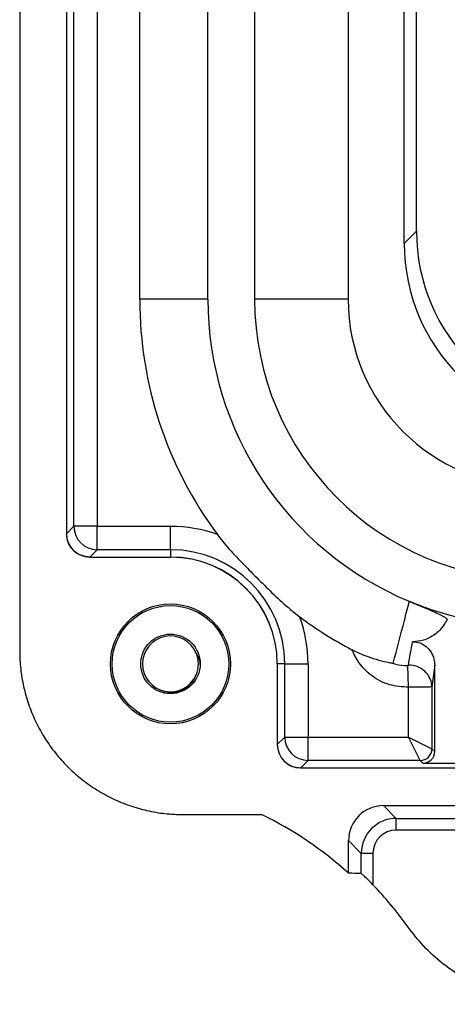
# Model space of a CAD drawing. Units: inches. Extents: x 0.4 to 8, y 0.3 to 10.7.
# Drawn here: x 1.6 to 1.9, y 4.3 to 5 of the extents above; entities that cross this region are included whole.
import ezdxf

# ---------------------------------------------------------------- set-up
doc = ezdxf.new("R2010")
doc.units = ezdxf.units.IN
doc.header["$MEASUREMENT"] = 0

msp = doc.modelspace()

# ---------------------------------------------------------------- linework, layer by layer
at = {"color": 7, "linetype": 'Continuous', "lineweight": 25}
for p, q in [((1.64094, 4.64426), (1.64094, 5.64235)), ((1.65656, 5.64235), (1.65656, 4.64426)), ((1.73051, 4.79606), (1.73051, 5.40728)), ((1.76176, 5.40728), (1.76176, 4.79606)), ((1.82426, 5.40728), (1.82426, 4.79606)), ((1.86175, 4.83343), (1.86175, 5.36991)), ((1.86993, 4.84161), (1.86993, 5.36173)), ((1.60472, 5.07776), (1.60472, 4.56099)), ((1.63597, 5.07776), (1.63597, 4.63928)), ((1.63601, 5.07783), (1.63601, 4.63933)), ((1.68494, 4.79606), (1.68494, 5.01696)), ((1.86175, 4.83343), (1.86993, 4.84161)), ((1.73051, 4.79606), (1.68494, 4.79606)), ((1.76188, 4.79606), (1.76176, 4.79606)), ((1.82414, 4.79604), (1.76188, 4.79604)), ((1.82414, 4.79606), (1.82426, 4.79606)), ((1.63601, 4.63933), (1.64094, 4.64426)), ((1.65656, 4.64426), (1.64094, 4.64426)), ((1.65656, 4.62864), (1.65656, 4.64426)), ((1.65656, 4.64426), (1.7055, 4.64426)), ((1.7055, 4.62864), (1.7055, 4.64426)), ((1.63597, 4.63928), (1.63601, 4.63933)), ((1.65656, 4.62864), (1.65163, 4.62371)), ((1.7055, 4.62864), (1.65656, 4.62864)), ((1.7055, 4.62864), (1.7055, 4.62371)), ((1.65163, 4.62371), (1.65158, 4.62367)), ((1.65158, 4.62367), (1.7055, 4.62367)), ((1.65163, 4.62371), (1.7055, 4.62371)), ((1.7055, 4.62367), (1.7055, 4.62371)), ((1.77687, 4.55229), (1.77691, 4.55229)), ((1.77687, 4.55229), (1.77687, 4.49838)), ((1.77691, 4.55229), (1.77691, 4.49843)), ((1.78184, 4.55229), (1.77691, 4.55229)), ((1.78184, 4.50336), (1.78184, 4.55229)), ((1.78184, 4.55229), (1.79746, 4.55229)), ((1.79746, 4.55229), (1.79746, 4.50336)), ((1.86466, 4.5367), (1.8641, 4.55114)), ((1.8821, 4.55169), (1.88027, 4.5369)), ((1.8821, 4.49372), (1.8821, 4.55169)), ((1.86466, 4.50336), (1.86466, 4.5367)), ((1.88027, 4.5369), (1.88027, 4.49555)), ((1.77691, 4.49843), (1.78184, 4.50336)), ((1.78184, 4.50336), (1.79746, 4.50336)), ((1.79746, 4.48774), (1.79746, 4.50336)), ((1.79746, 4.50336), (1.86466, 4.50336)), ((1.86466, 4.50336), (1.88027, 4.49555)), ((1.87247, 4.48774), (1.86466, 4.50336)), ((1.77687, 4.49838), (1.77691, 4.49843)), ((1.88027, 4.49555), (1.8821, 4.49372)), ((1.79253, 4.48281), (1.79249, 4.48277)), ((1.79249, 4.48277), (2.43446, 4.48277)), ((1.79746, 4.48774), (1.79253, 4.48281)), ((1.79253, 4.48281), (1.87975, 4.48281)), ((1.87247, 4.48774), (1.79746, 4.48774)), ((1.8743, 4.48591), (1.87247, 4.48774)), ((1.8743, 4.48591), (1.93201, 4.48591)), ((1.84794, 4.45752), (2.16379, 4.45752)), ((1.84794, 4.45752), (1.85646, 4.449)), ((1.7142, 4.45152), (1.76641, 4.45152)), ((1.85646, 4.449), (2.15527, 4.449)), ((1.85646, 4.4412), (1.85646, 4.449)), ((2.15527, 4.4412), (1.85646, 4.4412)), ((1.82453, 4.41231), (1.82453, 4.43412)), ((1.83305, 4.4256), (1.82453, 4.43412)), ((1.83305, 4.41212), (1.83305, 4.4256)), ((1.84086, 4.4256), (1.83305, 4.4256)), ((1.84086, 4.4256), (1.84086, 4.40468))]:
    msp.add_line(p, q, dxfattribs=at)
for radius in [0.04012, 0.039, 0.01987]:
    msp.add_circle((1.7055, 4.55229), radius, dxfattribs=at)
for centre, radius, start, end in [((1.94926, 4.79606), 0.26433, 180, 216.52264), ((1.94926, 4.79606), 0.21875, 180, 247.38301), ((1.94926, 4.79606), 0.1875, 180, 270), ((1.94926, 4.79606), 0.125, 180, 270), ((1.65658, 4.64428), 0.01564, 180.08169, 269.91831), ((1.7055, 4.55229), 0.09196, 70.06983, 90), ((1.7055, 4.55229), 0.07635, 0, 90), ((1.7055, 4.55229), 0.07142, 0, 90), ((1.7055, 4.55229), 0.07137, 0, 90), ((1.94926, 4.79606), 0.21875, 247.38301, 270), ((1.94926, 4.79606), 0.26433, 233.47736, 242.40746), ((1.7055, 4.55229), 0.09196, 0, 19.93017), ((1.7055, 4.55229), 0.01868, 22.81924, 337.18076), ((1.7055, 4.55229), 0.01868, 337.18076, 22.81924), ((1.86536, 4.53643), 0.01492, 1.78501, 93.27642), ((1.79748, 4.50338), 0.01564, 180.08169, 269.91831), ((1.87245, 4.49556), 0.00782, 270.08169, 359.91831), ((1.66102, 4.23259), 0.24297, 47.70374, 64.29558), ((1.66102, 4.23259), 0.24891, 35.4912, 43.73934)]:
    msp.add_arc(centre, radius, start, end, dxfattribs=at)
for centre, major_axis, ratio, start_param, end_param in [((1.99505, 4.84185), (-0.08856, -0.08856), 0.998099, 5.498738, 7.067632), ((1.98687, 4.83366), (-0.08856, -0.08856), 0.998099, 5.498738, 7.067632), ((1.6516, 4.6393), (-0.01106, -0.01106), 0.998783, 5.498396, 7.067974), ((1.7925, 4.4984), (-0.01106, -0.01106), 0.998783, 5.498396, 7.067974), ((1.87429, 4.49373), (-0.00553, 0.00553), 0.998783, 2.356803, 3.926382), ((1.848, 4.43405), (-0.01662, 0.01662), 0.997265, 5.499157, 7.067214), ((1.8565, 4.42556), (0.01659, -0.01659), 0.999084, 2.357564, 3.925621), ((1.8565, 4.42556), (-0.01108, 0.01108), 0.997265, 5.499157, 7.067214), ((1.82163, 4.23259), (0.24104, 0), 0.745659, 1.523395, 1.558765)]:
    msp.add_ellipse(centre, major_axis=major_axis, ratio=ratio, start_param=start_param, end_param=end_param, dxfattribs=at)
for points in [[(1.65163, 4.62371), (1.64958, 4.62395), (1.64549, 4.62442), (1.64033, 4.62803), (1.63672, 4.63319), (1.63625, 4.63728), (1.63601, 4.63933)], [(1.77691, 4.49843), (1.77715, 4.49638), (1.77762, 4.49229), (1.78124, 4.48713), (1.7864, 4.48352), (1.79048, 4.48305), (1.79253, 4.48281)]]:
    msp.add_open_spline(points, degree=3, dxfattribs=at)
for points, knots in [([(1.73684, 4.63875), (1.73798, 4.63726), (1.74199, 4.63204), (1.7495, 4.62376), (1.7594, 4.61374), (1.76954, 4.60357), (1.78003, 4.59328), (1.78785, 4.58695), (1.79195, 4.58364)], [0, 0, 0, 0, 0.071635, 0.25161, 0.431591, 0.614607, 0.79819, 1, 1, 1, 1]), ([(1.85442, 4.55271), (1.85691, 4.56225), (1.8605, 4.57604), (1.86405, 4.58987), (1.86514, 4.59413)], [0, 0, 0, 0, 0.69204, 1, 1, 1, 1]), ([(1.86514, 4.59413), (1.86602, 4.59376), (1.86803, 4.59293), (1.87148, 4.59148), (1.87554, 4.58977), (1.87941, 4.58812), (1.8833, 4.5864), (1.88681, 4.58472), (1.88947, 4.58321), (1.89019, 4.58248), (1.89055, 4.58212)], [0, 0, 0, 0, 0.029505, 0.067108, 0.136426, 0.246432, 0.356955, 0.54955, 0.774727, 1, 1, 1, 1]), ([(1.89055, 4.58212), (1.88902, 4.57953), (1.88674, 4.57566), (1.88116, 4.57096), (1.87505, 4.56775), (1.86979, 4.56732), (1.86735, 4.56713)], [0, 0, 0, 0, 0.306506, 0.459508, 0.748922, 1, 1, 1, 1]), ([(1.82683, 4.5618), (1.83037, 4.56013), (1.83641, 4.55728), (1.84478, 4.55473), (1.85035, 4.55344), (1.8535, 4.55287), (1.85439, 4.55272), (1.85442, 4.55271)], [0, 0, 0, 0, 0.3709491, 0.6326216, 0.8949107, 0.9966959, 1, 1, 1, 1]), ([(1.86466, 4.5367), (1.86031, 4.53696), (1.85162, 4.53747), (1.83989, 4.54368), (1.8314, 4.55218), (1.82818, 4.55895), (1.82683, 4.5618)], [0, 0, 0, 0, 0.268033, 0.536081, 0.804682, 1, 1, 1, 1]), ([(1.86451, 4.55133), (1.865, 4.55404), (1.86594, 4.55929), (1.86689, 4.56457), (1.86735, 4.56713)], [0, 0, 0, 0, 0.515651, 1, 1, 1, 1]), ([(1.86735, 4.56713), (1.86897, 4.56695), (1.87223, 4.56661), (1.87657, 4.56406), (1.8799, 4.56031), (1.8818, 4.55596), (1.88201, 4.55298), (1.8821, 4.55169)], [0, 0, 0, 0, 0.206211, 0.412347, 0.620855, 0.836323, 1, 1, 1, 1]), ([(1.60472, 4.56099), (1.60473, 4.55999), (1.60477, 4.55498), (1.60554, 4.54598), (1.60784, 4.53415), (1.61141, 4.52264), (1.61624, 4.5116), (1.62225, 4.50116), (1.62818, 4.49305), (1.63474, 4.48548), (1.64192, 4.47846), (1.65141, 4.47104), (1.65995, 4.46575), (1.66887, 4.46119), (1.67816, 4.45737), (1.68981, 4.45406), (1.70187, 4.45192), (1.71007, 4.45165), (1.7142, 4.45152)], [0, 0, 0, 0, 0.017466, 0.087427, 0.157388, 0.227349, 0.297312, 0.367273, 0.437233, 0.472175, 0.542138, 0.612099, 0.68206, 0.717001, 0.786964, 0.856925, 0.928013, 1, 1, 1, 1]), ([(1.72271, 4.55954), (1.7237, 4.55769), (1.72524, 4.5548), (1.72526, 4.55154), (1.72527, 4.55037)], [0, 0, 0, 0, 0.639269, 1, 1, 1, 1]), ([(1.85442, 4.55271), (1.85497, 4.55251), (1.85805, 4.55136), (1.86137, 4.55124), (1.8641, 4.55114)], [0, 0, 0, 0, 0.178001, 1, 1, 1, 1]), ([(1.8641, 4.55114), (1.86412, 4.55114), (1.86418, 4.55114), (1.86424, 4.55115), (1.86432, 4.55118), (1.86441, 4.55121), (1.86449, 4.55127), (1.8645, 4.55131), (1.86451, 4.55133)], [0, 0, 0, 0, 0.067428, 0.212131, 0.249553, 0.47204, 0.728048, 1, 1, 1, 1]), ([(1.72271, 4.54505), (1.72178, 4.54314), (1.71993, 4.53933), (1.71493, 4.53518), (1.70892, 4.5328), (1.70269, 4.53233), (1.69894, 4.5337), (1.69728, 4.53431)], [0, 0, 0, 0, 0.204843, 0.409685, 0.614788, 0.828619, 1, 1, 1, 1]), ([(1.88027, 4.5369), (1.88002, 4.53688), (1.87952, 4.53684), (1.87645, 4.53678), (1.87211, 4.53673), (1.86789, 4.53671), (1.86539, 4.5367), (1.86466, 4.5367)], [0, 0, 0, 0, 0.227564, 0.456371, 0.685113, 0.908532, 1, 1, 1, 1]), ([(1.84086, 4.40468), (1.83966, 4.4059), (1.83769, 4.40793), (1.8353, 4.4102), (1.8339, 4.41147), (1.83321, 4.41204), (1.8331, 4.4121), (1.83305, 4.41212)], [0, 0, 0, 0, 0.3556862, 0.5871202, 0.7655609, 0.9106297, 1, 1, 1, 1]), ([(1.9654, 4.3247), (1.95847, 4.32504), (1.94443, 4.32571), (1.92404, 4.33116), (1.90464, 4.33977), (1.88819, 4.35083), (1.87432, 4.36339), (1.86725, 4.3725), (1.86368, 4.3771)], [0, 0, 0, 0, 0.174753, 0.354573, 0.529327, 0.70915, 0.85318, 1, 1, 1, 1])]:
    msp.add_open_spline(points, degree=3, knots=knots, dxfattribs=at)

doc.saveas('drawing.dxf')
